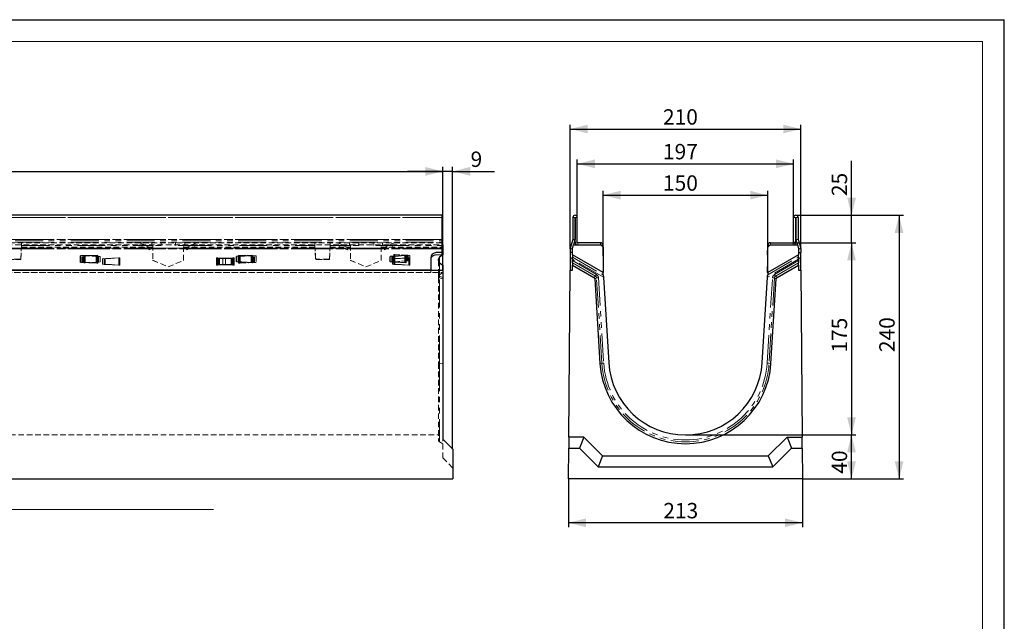
# Model space of a CAD drawing. Units: millimetres. Extents: x 0 to 420, y 0 to 297.
# Drawn here: x 196 to 420, y 160 to 297 of the extents above; entities that cross this region are included whole.
import ezdxf

# ---------------------------------------------------------------- set-up
doc = ezdxf.new("R2010")
doc.units = ezdxf.units.MM
doc.linetypes.add('HIDDEN', pattern=[1.905, 1.27, -0.635])
doc.linetypes.add('PHANTOM', pattern=[12.7, 6.35, -1.27, 1.27, -1.27, 1.27, -1.27])
doc.layers.add('FORMAT', color=7, linetype='Continuous')
doc.layers.add('THIN_LIONE', color=7, linetype='Continuous')
doc.layers.add('THICK_LIONE', color=7, linetype='Continuous', lineweight=15)
doc.styles.add('SLDTEXTSTYLE2', font='TXT', dxfattribs={"width": 0.75})
doc.dimstyles.new('SLDDIMSTYLE0', dxfattribs={"dimtxt": 3.5, "dimasz": 4, "dimexe": 0, "dimexo": 0.0625, "dimgap": 0.875, "dimtad": 2, "dimlfac": 4, "dimrnd": 1e-09, "dimzin": 12, "dimdsep": 46, "dimtxsty": 'SLDTEXTSTYLE2', "dimsah": 1, "dimcen": 0.09, "dimadec": 0, "dimazin": 3, "dimtfac": 1, "dimtmove": 0, "dimatfit": 0, "dimfxl": 1, "dimfrac": 2, "dimtolj": 1, "dimtzin": 12, "dimarcsym": 0})
doc.dimstyles.new('SLDDIMSTYLE1', dxfattribs={"dimtxt": 3.5, "dimasz": 4, "dimexe": 0, "dimexo": 0.0625, "dimgap": 0.875, "dimtad": 2, "dimlfac": 4, "dimrnd": 1e-09, "dimzin": 12, "dimdsep": 46, "dimtxsty": 'SLDTEXTSTYLE2', "dimsah": 1, "dimcen": 0.09, "dimadec": 0, "dimazin": 3, "dimtfac": 1, "dimtofl": 0, "dimtmove": 0, "dimatfit": 3, "dimfxl": 1, "dimfrac": 2, "dimtolj": 1, "dimtzin": 12, "dimarcsym": 0})

# ---------------------------------------------------------------- blocks, each defined once
blk = doc.blocks.new('_D_1')
at = {"layer": 'FORMAT'}
for p, q in [((42.18, 239.97), (42.18, 263.47)), ((42.18, 262.47), (292.18, 262.47)), ((292.18, 239.97), (292.18, 263.47))]:
    blk.add_line(p, q, dxfattribs=at)
for points in [[(42.18, 262.47), (46.18, 261.47), (46.18, 263.47)], [(292.18, 262.47), (288.18, 263.47), (288.18, 261.47)]]:
    blk.add_solid(points, dxfattribs=at)
at = {"layer": 'FORMAT', "insert": (158.2, 266.98, 0.02), "char_height": 3.5, "attachment_point": 1, "style": 'SLDTEXTSTYLE2'}
blk.add_mtext('1000', dxfattribs=at)
blk = doc.blocks.new('_D_2')
at = {"layer": 'FORMAT'}
for p, q in [((292.18, 262.47), (284.18, 262.47)), ((292.18, 239.97), (292.18, 263.47)), ((294.43, 262.47), (292.18, 262.47)), ((294.43, 199.22), (294.43, 263.47)), ((294.43, 262.47), (303.94, 262.47))]:
    blk.add_line(p, q, dxfattribs=at)
for points in [[(292.18, 262.47), (288.18, 263.47), (288.18, 261.47)], [(294.43, 262.47), (298.43, 261.47), (298.43, 263.47)]]:
    blk.add_solid(points, dxfattribs=at)
at = {"layer": 'FORMAT', "insert": (298.51, 266.98, 0.02), "char_height": 3.5, "attachment_point": 1, "style": 'SLDTEXTSTYLE2'}
blk.add_mtext('9', dxfattribs=at)
blk = doc.blocks.new('_D_11')
at = {"layer": 'FORMAT'}
for p, q in [((320.8, 192.47), (320.8, 181.47)), ((374.05, 192.47), (374.05, 181.47)), ((374.05, 182.47), (320.8, 182.47))]:
    blk.add_line(p, q, dxfattribs=at)
for points in [[(320.8, 182.47), (324.8, 181.47), (324.8, 183.47)], [(374.05, 182.47), (370.05, 183.47), (370.05, 181.47)]]:
    blk.add_solid(points, dxfattribs=at)
at = {"layer": 'FORMAT', "insert": (342.37, 186.98, -126.1), "char_height": 3.5, "attachment_point": 1, "style": 'SLDTEXTSTYLE2'}
blk.add_mtext('213', dxfattribs=at)
blk = doc.blocks.new('_D_12')
at = {"layer": 'FORMAT'}
for p, q in [((328.67, 245.22), (328.67, 258.05)), ((366.17, 245.22), (366.17, 258.05)), ((328.67, 257.05), (366.17, 257.05))]:
    blk.add_line(p, q, dxfattribs=at)
for points in [[(328.67, 257.05), (332.67, 256.05), (332.67, 258.05)], [(366.17, 257.05), (362.17, 258.05), (362.17, 256.05)]]:
    blk.add_solid(points, dxfattribs=at)
at = {"layer": 'FORMAT', "insert": (342.3, 261.56, -126.1), "char_height": 3.5, "attachment_point": 1, "style": 'SLDTEXTSTYLE2'}
blk.add_mtext('150', dxfattribs=at)
blk = doc.blocks.new('_D_13')
at = {"layer": 'FORMAT'}
for p, q in [((322.8, 251.97), (322.8, 265.19)), ((372.05, 251.97), (372.05, 265.19)), ((322.8, 264.19), (372.05, 264.19))]:
    blk.add_line(p, q, dxfattribs=at)
for points in [[(322.8, 264.19), (326.8, 263.19), (326.8, 265.19)], [(372.05, 264.19), (368.05, 265.19), (368.05, 263.19)]]:
    blk.add_solid(points, dxfattribs=at)
at = {"layer": 'FORMAT', "insert": (342.3, 268.71, -126.1), "char_height": 3.5, "attachment_point": 1, "style": 'SLDTEXTSTYLE2'}
blk.add_mtext('197', dxfattribs=at)
blk = doc.blocks.new('_D_14')
at = {"layer": 'FORMAT'}
for p, q in [((321.17, 244.83), (321.17, 273.1)), ((321.17, 272.1), (373.67, 272.1)), ((373.67, 244.83), (373.67, 273.1))]:
    blk.add_line(p, q, dxfattribs=at)
for points in [[(321.17, 272.1), (325.17, 271.1), (325.17, 273.1)], [(373.67, 272.1), (369.67, 273.1), (369.67, 271.1)]]:
    blk.add_solid(points, dxfattribs=at)
at = {"layer": 'FORMAT', "insert": (342.3, 276.61, -126.1), "char_height": 3.5, "attachment_point": 1, "style": 'SLDTEXTSTYLE2'}
blk.add_mtext('210', dxfattribs=at)
blk = doc.blocks.new('_D_15')
at = {"layer": 'FORMAT'}
for p, q in [((347.42, 202.47), (386.23, 202.47)), ((385.23, 192.47), (385.23, 202.47)), ((374.05, 192.47), (386.23, 192.47))]:
    blk.add_line(p, q, dxfattribs=at)
for points in [[(385.23, 202.47), (384.23, 198.47), (386.23, 198.47)], [(385.23, 192.47), (386.23, 196.47), (384.23, 196.47)]]:
    blk.add_solid(points, dxfattribs=at)
at = {"layer": 'FORMAT', "insert": (380.72, 193.64, -126.1), "char_height": 3.5, "attachment_point": 1, "rotation": 90, "style": 'SLDTEXTSTYLE2'}
blk.add_mtext('40', dxfattribs=at)
blk = doc.blocks.new('_D_16')
at = {"layer": 'FORMAT'}
for p, q in [((371.92, 246.22), (386.23, 246.22)), ((385.23, 246.22), (385.23, 202.47)), ((347.42, 202.47), (386.23, 202.47))]:
    blk.add_line(p, q, dxfattribs=at)
for points in [[(385.23, 246.22), (384.23, 242.22), (386.23, 242.22)], [(385.23, 202.47), (386.23, 206.47), (384.23, 206.47)]]:
    blk.add_solid(points, dxfattribs=at)
at = {"layer": 'FORMAT', "insert": (380.72, 221.2, -126.1), "char_height": 3.5, "attachment_point": 1, "rotation": 90, "style": 'SLDTEXTSTYLE2'}
blk.add_mtext('175', dxfattribs=at)
blk = doc.blocks.new('_D_17')
at = {"layer": 'FORMAT'}
for p, q in [((385.23, 252.47), (385.23, 264.86)), ((372.55, 252.47), (386.23, 252.47)), ((385.23, 246.22), (385.23, 252.47)), ((371.92, 246.22), (386.23, 246.22)), ((385.23, 246.22), (385.23, 238.22))]:
    blk.add_line(p, q, dxfattribs=at)
for points in [[(385.23, 252.47), (386.23, 256.47), (384.23, 256.47)], [(385.23, 246.22), (384.23, 242.22), (386.23, 242.22)]]:
    blk.add_solid(points, dxfattribs=at)
at = {"layer": 'FORMAT', "insert": (380.72, 256.84, -126.1), "char_height": 3.5, "attachment_point": 1, "rotation": 90, "style": 'SLDTEXTSTYLE2'}
blk.add_mtext('25', dxfattribs=at)
blk = doc.blocks.new('_D_18')
at = {"layer": 'FORMAT'}
for p, q in [((372.55, 252.47), (397.05, 252.47)), ((396.05, 252.47), (396.05, 192.47)), ((374.05, 192.47), (397.05, 192.47))]:
    blk.add_line(p, q, dxfattribs=at)
for points in [[(396.05, 252.47), (395.05, 248.47), (397.05, 248.47)], [(396.05, 192.47), (397.05, 196.47), (395.05, 196.47)]]:
    blk.add_solid(points, dxfattribs=at)
at = {"layer": 'FORMAT', "insert": (391.54, 221.32, -126.1), "char_height": 3.5, "attachment_point": 1, "rotation": 90, "style": 'SLDTEXTSTYLE2'}
blk.add_mtext('240', dxfattribs=at)

msp = doc.modelspace()

# ---------------------------------------------------------------- linework, layer by layer
at = {"color": 7, "linetype": 'Continuous', "lineweight": 30}
for p, q in [((291.9341, 252.4651), (42.4341, 252.4651)), ((291.9341, 252.4651), (291.9341, 251.965)), ((291.9341, 251.965), (291.9341, 246.9838)), ((321.7993, 251.965), (321.7993, 246.9838)), ((322.2993, 251.965), (322.2993, 246.9838)), ((322.2995, 246.3401), (322.2995, 251.965)), ((322.7995, 246.3401), (322.7995, 251.965)), ((372.0495, 246.3401), (372.0495, 251.965)), ((372.5495, 246.3401), (372.5495, 251.965)), ((372.5498, 251.965), (372.5498, 246.9838)), ((373.0498, 251.965), (373.0498, 246.9838)), ((291.9341, 246.9838), (291.9341, 246.9473)), ((291.9341, 246.9473), (291.9341, 245.011)), ((321.7938, 246.9473), (321.2019, 245.011)), ((322.272, 246.8011), (321.94, 245.7151)), ((372.5771, 246.8011), (372.9091, 245.7151)), ((373.0553, 246.9473), (373.6472, 245.011)), ((291.9341, 245.7151), (292.1841, 245.7151)), ((291.9341, 245.011), (291.9341, 244.8283)), ((291.9341, 244.9651), (292.1841, 244.9651)), ((291.9341, 244.8283), (291.9341, 243.9651)), ((292.1841, 245.7151), (292.1841, 244.9651)), ((292.1841, 244.9651), (292.1841, 243.4541)), ((321.1745, 244.8283), (321.1745, 243.9651)), ((321.6745, 244.9651), (321.9245, 245.7151)), ((321.6745, 243.4541), (321.6745, 244.9651)), ((321.9245, 245.7151), (328.1745, 245.7151)), ((328.0604, 246.2151), (322.9245, 246.2151)), ((328.1745, 245.7151), (328.6745, 245.2151)), ((328.6745, 245.2151), (328.6745, 239.4651)), ((328.7226, 243.4645), (328.6853, 245.601)), ((366.1265, 243.4645), (366.1638, 245.601)), ((366.1745, 245.2151), (366.6745, 245.7151)), ((366.1745, 239.4651), (366.1745, 245.2151)), ((366.6745, 245.7151), (372.9245, 245.7151)), ((366.7887, 246.2151), (371.9245, 246.2151)), ((372.9245, 245.7151), (373.1745, 244.9651)), ((373.1745, 244.9651), (373.1745, 243.4541)), ((373.6745, 244.8283), (373.6745, 243.9651)), ((213.6966, 243.3475), (209.689, 243.2151)), ((209.689, 241.7151), (209.689, 243.2151)), ((248.8642, 243.2987), (245.1898, 243.0901)), ((245.1898, 241.8401), (245.1898, 243.0901)), ((283.8642, 243.2987), (280.1898, 243.0901)), ((280.1898, 241.8401), (280.1898, 243.0901)), ((289.4341, 242.7151), (289.4341, 239.9651)), ((291.9341, 243.9651), (290.6841, 243.9651)), ((291.1841, 242.1447), (291.1841, 242.4541)), ((292.1841, 243.4541), (291.4341, 242.9541)), ((292.1841, 241.1447), (292.1841, 243.4541)), ((321.6745, 243.9651), (321.1745, 243.9651)), ((321.1745, 243.9651), (321.1745, 242.7151)), ((321.1745, 242.7151), (321.1745, 239.9651)), ((328.6779, 239.4106), (321.6745, 243.4541)), ((321.6745, 243.4541), (321.6745, 242.9541)), ((321.6745, 242.4541), (321.6745, 242.9541)), ((321.6745, 242.1447), (321.6745, 242.4541)), ((321.6745, 241.6447), (321.6745, 242.1447)), ((328.6745, 243.4637), (328.7226, 243.4645)), ((328.7924, 239.4651), (328.7444, 242.2147)), ((366.1047, 242.2147), (366.0567, 239.4651)), ((366.1265, 243.4645), (366.1745, 243.4637)), ((373.1745, 243.4541), (366.1712, 239.4106)), ((373.1745, 243.9651), (373.6745, 243.9651)), ((373.1745, 242.9541), (373.1745, 243.4541)), ((373.1745, 242.9541), (373.1745, 242.4541)), ((373.1745, 242.4541), (373.1745, 242.1447)), ((373.1745, 242.1447), (373.1745, 241.6447)), ((373.6745, 242.7151), (373.6745, 243.9651)), ((373.6745, 239.9651), (373.6745, 242.7151)), ((42.1841, 239.9651), (292.1841, 239.9651)), ((289.4341, 239.9651), (44.9341, 239.9651)), ((213.6966, 241.5828), (209.689, 241.7151)), ((248.8642, 241.6316), (245.1898, 241.8401)), ((283.8642, 241.6316), (280.1898, 241.8401)), ((291.4341, 241.6447), (292.1841, 241.1447)), ((292.1841, 241.1447), (292.1841, 239.9651)), ((292.1841, 239.9651), (292.1841, 201.4651)), ((320.8745, 201.9651), (321.1745, 239.9651)), ((321.1745, 239.9651), (321.6745, 239.9651)), ((321.6745, 241.6447), (321.6745, 241.1447)), ((321.6745, 241.1447), (326.5474, 238.3313)), ((321.6745, 239.9651), (321.6745, 241.1447)), ((368.3017, 238.3313), (373.1745, 241.1447)), ((373.1745, 241.1447), (373.1745, 241.6447)), ((373.1745, 241.1447), (373.1745, 239.9651)), ((373.1745, 239.9651), (373.6745, 239.9651)), ((373.6745, 239.9651), (373.9745, 201.9651)), ((326.7631, 237.9833), (327.9624, 218.7515)), ((328.6745, 239.4651), (328.6779, 239.4106)), ((328.6747, 239.4631), (328.7924, 239.4651)), ((328.7103, 238.892), (328.6779, 239.4106)), ((328.7426, 238.3733), (329.9585, 218.876)), ((364.8906, 218.876), (366.1065, 238.3733)), ((366.1744, 239.4631), (366.0567, 239.4651)), ((366.1712, 239.4106), (366.1388, 238.892)), ((366.1712, 239.4106), (366.1745, 239.4651)), ((366.8867, 218.7515), (368.086, 237.9833)), ((320.8745, 201.9651), (320.8548, 199.4651)), ((324.3136, 201.9651), (320.8745, 201.9651)), ((324.3136, 201.9651), (323.2781, 199.4651)), ((324.3136, 201.9651), (328.5636, 197.7151)), ((366.2855, 197.7151), (370.5355, 201.9651)), ((370.5355, 201.9651), (373.9745, 201.9651)), ((370.5355, 201.9651), (371.571, 199.4651)), ((373.9943, 199.4651), (373.9745, 201.9651)), ((292.1841, 201.4651), (294.4341, 199.2151)), ((294.4341, 199.2151), (294.4341, 192.4651)), ((320.7995, 192.4651), (320.8548, 199.4651)), ((320.8548, 199.4651), (323.2781, 199.4651)), ((323.2781, 199.4651), (327.5281, 195.2151)), ((328.5636, 197.7151), (327.5281, 195.2151)), ((328.5636, 197.7151), (366.2855, 197.7151)), ((366.2855, 197.7151), (367.321, 195.2151)), ((367.321, 195.2151), (371.571, 199.4651)), ((371.571, 199.4651), (373.9943, 199.4651)), ((373.9943, 199.4651), (374.0495, 192.4651)), ((327.5281, 195.2151), (367.321, 195.2151)), ((44.6841, 192.4651), (294.4341, 192.4651)), ((374.0495, 192.4651), (320.7995, 192.4651))]:
    msp.add_line(p, q, dxfattribs=at)
at = {"color": 7, "linetype": 'HIDDEN', "lineweight": 0}
for p, q in [((291.9341, 251.9651), (42.4341, 251.9651)), ((291.9341, 246.2151), (42.4341, 246.2151)), ((42.4341, 245.7151), (291.9341, 245.7151)), ((42.4341, 244.9651), (291.9341, 244.9651)), ((196.1216, 242.4151), (196.2945, 245.7151)), ((196.3091, 245.5678), (196.124, 242.6772)), ((196.124, 242.6685), (196.3091, 245.559)), ((196.2683, 245.2151), (226.1841, 245.2151)), ((196.3091, 246.2151), (196.3091, 245.7151)), ((196.3091, 245.5923), (196.3091, 245.7151)), ((196.3091, 245.559), (196.3091, 245.5923)), ((223.2015, 245.6683), (223.2233, 245.7151)), ((225.4667, 244.612), (223.2015, 245.6683)), ((224.2841, 245.7151), (223.4128, 246.1215)), ((225.678, 245.0651), (224.2841, 245.7151)), ((225.4667, 244.612), (225.678, 245.0651)), ((225.933, 245.7151), (225.933, 246.2151)), ((226.1841, 245.7151), (226.1841, 242.2151)), ((228.0591, 245.601), (226.1841, 245.601)), ((228.0591, 245.5923), (226.1841, 245.5923)), ((228.0591, 245.7151), (228.0591, 246.2151)), ((228.0591, 245.5923), (228.0591, 245.7151)), ((231.3091, 245.7151), (231.3091, 246.2151)), ((231.3091, 245.7151), (231.3091, 245.5923)), ((233.1841, 245.601), (231.3091, 245.601)), ((233.1841, 245.5923), (231.3091, 245.5923)), ((233.1841, 242.2151), (233.1841, 245.7151)), ((233.1841, 245.2151), (263.0998, 245.2151)), ((233.4351, 245.7151), (233.4351, 246.2151)), ((233.6901, 245.0651), (235.084, 245.7151)), ((233.9014, 244.612), (233.6901, 245.0651)), ((233.9014, 244.612), (236.1667, 245.6683)), ((235.084, 245.7151), (235.9553, 246.1215)), ((236.1667, 245.6683), (236.1448, 245.7151)), ((263.0591, 245.7151), (263.0591, 246.2151)), ((263.0591, 245.7151), (263.0591, 245.5923)), ((263.0591, 245.5923), (263.0591, 245.559)), ((263.2441, 242.6772), (263.0591, 245.5678)), ((263.0591, 245.559), (263.2441, 242.6685)), ((263.0736, 245.7151), (263.2466, 242.4151)), ((266.3716, 242.4151), (266.5445, 245.7151)), ((266.5591, 245.5678), (266.374, 242.6772)), ((266.374, 242.6685), (266.5591, 245.559)), ((266.5183, 245.2151), (271.1841, 245.2151)), ((266.5591, 246.2151), (266.5591, 245.7151)), ((266.5591, 245.5923), (266.5591, 245.7151)), ((266.5591, 245.559), (266.5591, 245.5923)), ((268.2015, 245.6683), (268.2233, 245.7151)), ((270.4667, 244.612), (268.2015, 245.6683)), ((269.2841, 245.7151), (268.4128, 246.1215)), ((270.678, 245.0651), (269.2841, 245.7151)), ((270.4667, 244.612), (270.678, 245.0651)), ((270.933, 245.7151), (270.933, 246.2151)), ((271.1841, 245.7151), (271.1841, 242.2151)), ((273.0591, 245.601), (271.1841, 245.601)), ((273.0591, 245.5923), (271.1841, 245.5923)), ((273.0591, 245.7151), (273.0591, 246.2151)), ((273.0591, 245.5923), (273.0591, 245.7151)), ((276.3091, 245.7151), (276.3091, 246.2151)), ((276.3091, 245.7151), (276.3091, 245.5923)), ((278.1841, 245.601), (276.3091, 245.601)), ((278.1841, 245.5923), (276.3091, 245.5923)), ((278.1841, 242.2151), (278.1841, 245.7151)), ((278.1841, 245.2151), (292.1841, 245.2151)), ((278.4351, 245.7151), (278.4351, 246.2151)), ((278.6901, 245.0651), (280.084, 245.7151)), ((278.9014, 244.612), (278.6901, 245.0651)), ((278.9014, 244.612), (281.1667, 245.6683)), ((280.084, 245.7151), (280.9553, 246.1215)), ((281.1667, 245.6683), (281.1448, 245.7151)), ((192.9966, 242.4151), (196.1216, 242.4151)), ((195.8745, 242.4432), (193.2436, 242.4432)), ((193.2436, 242.4345), (195.8745, 242.4345)), ((210.0437, 241.7034), (210.0437, 243.2269)), ((210.255, 243.2269), (210.0437, 243.2269)), ((210.255, 243.2269), (213.4853, 243.3335)), ((210.255, 241.7034), (210.255, 243.2269)), ((213.5672, 243.1119), (210.5607, 243.2826)), ((210.5607, 243.2826), (210.5677, 243.2826)), ((210.5677, 243.2826), (211.6353, 243.2345)), ((211.6353, 243.2345), (210.7877, 243.2826)), ((213.7942, 243.1119), (211.6353, 243.2345)), ((213.4635, 243.3335), (212.4027, 243.3047)), ((213.6414, 243.3442), (213.4635, 243.3335)), ((213.4853, 243.3335), (213.4635, 243.3335)), ((213.5672, 241.8183), (213.5672, 243.1119)), ((213.5672, 243.1119), (213.7942, 243.1119)), ((213.6417, 243.3438), (213.6414, 243.3438)), ((213.7942, 241.8183), (213.7942, 243.1119)), ((214.1783, 243.0901), (213.7942, 243.1119)), ((214.1783, 243.0901), (214.1783, 241.8401)), ((218.6771, 242.797), (214.7526, 242.5897)), ((217.4663, 242.7243), (214.7526, 242.5809)), ((214.7526, 242.5809), (214.7526, 242.5897)), ((214.7526, 241.3311), (214.7526, 242.5809)), ((215.1073, 242.5805), (217.4663, 242.7243)), ((215.3186, 242.5726), (215.1073, 242.5805)), ((215.1073, 241.2932), (215.1073, 242.5805)), ((215.3186, 242.5726), (218.6242, 242.7741)), ((215.3186, 241.2853), (215.3186, 242.5726)), ((217.4663, 242.7243), (218.4129, 242.782)), ((217.4663, 242.7243), (218.6188, 242.7743)), ((218.6242, 242.7741), (218.6188, 242.7743)), ((226.1841, 242.2158), (229.6841, 240.716)), ((226.1841, 242.2151), (226.1841, 242.207)), ((226.1841, 242.2151), (229.6841, 240.7151)), ((226.1841, 242.207), (229.6841, 240.7073)), ((229.6841, 240.716), (233.1841, 242.2158)), ((229.6841, 240.7151), (233.1841, 242.2151)), ((229.6841, 240.7073), (233.1841, 242.207)), ((233.1841, 242.207), (233.1841, 242.2151)), ((240.6911, 242.797), (242.6861, 242.6916)), ((240.7439, 242.7741), (240.7493, 242.7743)), ((242.6861, 242.6557), (240.7439, 242.7741)), ((240.7493, 242.7743), (241.9019, 242.7243)), ((242.6861, 242.6916), (240.7566, 242.5897)), ((240.7566, 242.5809), (242.6861, 242.6829)), ((240.7566, 241.3399), (240.7566, 242.5897)), ((241.9019, 242.7243), (240.9552, 242.782)), ((241.1113, 242.5805), (242.0945, 242.6404)), ((241.3226, 242.5726), (241.1113, 242.5805)), ((241.1113, 241.2932), (241.1113, 242.5805)), ((241.3226, 242.5726), (242.6861, 242.6557)), ((241.3226, 241.2853), (241.3226, 242.5726)), ((242.6861, 242.6765), (241.9019, 242.7243)), ((242.6861, 242.6829), (241.9019, 242.7243)), ((242.0945, 242.6404), (242.6861, 242.6765)), ((242.6861, 242.6557), (242.0945, 242.6404)), ((242.0945, 242.6404), (242.0945, 241.2493)), ((244.6811, 242.797), (242.6861, 242.6916)), ((242.6861, 242.6557), (244.6283, 242.7741)), ((242.6861, 242.6765), (243.4703, 242.7243)), ((243.4703, 242.7243), (242.6861, 242.6829)), ((242.6861, 242.6829), (242.6861, 242.6916)), ((242.6861, 242.6557), (242.6861, 242.6765)), ((243.2776, 242.6404), (242.6861, 242.6765)), ((244.4169, 242.5991), (242.6861, 242.6765)), ((244.0495, 242.5726), (242.6861, 242.6557)), ((242.6861, 242.6557), (243.2776, 242.6404)), ((242.6861, 242.6557), (242.6861, 241.2244)), ((244.2608, 242.5805), (243.2776, 242.6404)), ((244.6155, 242.5806), (243.2776, 242.6404)), ((243.4703, 242.7243), (244.4169, 242.782)), ((243.4703, 242.7243), (244.6228, 242.7743)), ((244.0495, 242.5726), (244.2608, 242.5805)), ((244.0495, 241.2853), (244.0495, 242.5726)), ((244.2608, 241.2932), (244.2608, 242.5805)), ((244.6155, 242.5806), (244.6155, 242.5896)), ((244.6155, 242.5806), (244.6155, 241.3308)), ((244.6283, 242.7741), (244.6228, 242.7743)), ((245.5739, 241.8183), (245.5739, 243.1119)), ((245.8009, 243.1119), (245.5739, 243.1119)), ((245.6715, 243.3475), (245.9047, 243.3335)), ((245.7267, 243.3438), (245.7264, 243.3438)), ((245.8009, 243.1119), (248.8074, 243.2826)), ((245.8009, 241.8183), (245.8009, 243.1119)), ((249.1131, 243.2269), (245.8828, 243.3335)), ((245.8828, 243.3335), (245.9047, 243.3335)), ((245.9047, 243.3335), (246.9655, 243.3047)), ((246.9655, 243.3047), (246.0941, 243.3335)), ((249.3244, 243.2269), (246.9655, 243.3047)), ((248.8005, 243.2826), (247.7328, 243.2345)), ((248.8074, 243.2826), (248.8005, 243.2826)), ((249.1131, 241.7034), (249.1131, 243.2269)), ((249.1131, 243.2269), (249.3244, 243.2269)), ((249.3244, 241.7034), (249.3244, 243.2269)), ((249.6791, 243.2151), (249.3244, 243.2269)), ((249.6791, 243.2151), (249.6791, 241.7151)), ((263.2466, 242.4151), (266.3716, 242.4151)), ((266.1246, 242.4432), (263.4936, 242.4432)), ((263.4936, 242.4345), (266.1246, 242.4345)), ((271.1841, 242.2158), (274.6841, 240.716)), ((271.1841, 242.2151), (271.1841, 242.207)), ((271.1841, 242.2151), (274.6841, 240.7151)), ((271.1841, 242.207), (274.6841, 240.7073)), ((274.6841, 240.716), (278.1841, 242.2158)), ((274.6841, 240.7151), (278.1841, 242.2151)), ((274.6841, 240.7073), (278.1841, 242.207)), ((278.1841, 242.207), (278.1841, 242.2151)), ((280.5739, 241.8183), (280.5739, 243.1119)), ((280.8009, 243.1119), (280.5739, 243.1119)), ((284.6851, 242.7969), (280.7074, 242.5897)), ((283.4743, 242.7251), (280.7074, 242.5809)), ((280.7074, 242.5809), (280.7074, 242.5897)), ((280.7074, 241.3311), (280.7074, 242.5809)), ((280.8009, 243.1119), (283.8074, 243.2826)), ((280.8009, 241.8183), (280.8009, 243.1119)), ((284.0672, 243.3619), (281.0607, 243.5326)), ((281.0607, 243.5326), (281.0677, 243.5326)), ((284.0672, 242.0683), (281.0607, 241.8977)), ((281.0671, 242.5801), (283.4743, 242.7251)), ((281.0671, 241.2928), (281.0671, 242.5801)), ((281.2784, 242.5722), (281.0671, 242.5801)), ((281.0677, 243.5326), (282.1353, 243.4845)), ((281.2784, 242.5722), (284.6323, 242.7742)), ((281.2784, 241.2849), (281.2784, 242.5722)), ((282.1353, 243.4845), (281.2877, 243.5326)), ((284.2942, 243.3619), (282.1353, 243.4845)), ((284.2942, 242.0683), (282.1353, 241.9458)), ((283.8005, 243.2826), (282.7328, 243.2345)), ((283.4743, 242.7251), (284.421, 242.7821)), ((283.4743, 242.7251), (284.6268, 242.7744)), ((283.8074, 243.2826), (283.8005, 243.2826)), ((284.0672, 243.3619), (284.2942, 243.3619)), ((284.0672, 242.0683), (284.0672, 243.3619)), ((284.0672, 242.0683), (284.2942, 242.0683)), ((284.2942, 242.0683), (284.2942, 243.3619)), ((284.6783, 243.3401), (284.2942, 243.3619)), ((284.6783, 242.0901), (284.2942, 242.0683)), ((284.6323, 242.7742), (284.6268, 242.7744)), ((284.6783, 243.3401), (284.6783, 242.0901)), ((290.6841, 243.4645), (291.9341, 243.4645)), ((291.9341, 243.4558), (290.6841, 243.4558)), ((291.1841, 242.1447), (291.1841, 238.9651)), ((291.9341, 243.4558), (291.9341, 243.9651)), ((210.255, 241.7034), (210.0437, 241.7034)), ((210.255, 241.7034), (213.4853, 241.5968)), ((210.5677, 241.6477), (210.504, 241.6316)), ((213.5672, 241.8183), (210.5607, 241.6477)), ((210.5607, 241.6477), (210.5677, 241.6477)), ((211.6353, 241.6958), (210.5677, 241.6477)), ((211.6353, 241.6958), (210.7877, 241.6477)), ((213.7942, 241.8183), (211.6353, 241.6958)), ((212.4027, 241.6255), (213.4635, 241.5968)), ((213.4853, 241.5968), (213.4635, 241.5968)), ((213.4635, 241.5968), (213.6414, 241.5861)), ((213.5672, 241.8183), (213.7942, 241.8183)), ((213.6414, 241.5864), (213.6417, 241.5864)), ((214.1783, 241.8401), (213.7942, 241.8183)), ((218.6771, 241.1326), (214.7526, 241.3399)), ((217.4663, 241.1878), (214.7526, 241.3311)), ((215.3186, 241.2853), (215.1073, 241.2932)), ((215.1073, 241.2932), (217.4663, 241.1878)), ((215.3186, 241.2853), (218.6242, 241.1376)), ((218.6188, 241.1378), (217.4663, 241.1878)), ((217.4663, 241.1878), (218.4129, 241.1455)), ((218.6242, 241.1376), (218.6188, 241.1378)), ((218.6771, 241.1238), (218.6188, 241.1378)), ((229.6841, 240.7073), (229.6841, 240.716)), ((240.6911, 241.1326), (242.6861, 241.2379)), ((240.7493, 241.1378), (240.6911, 241.1238)), ((242.6861, 241.2244), (240.7439, 241.1376)), ((240.7439, 241.1376), (240.7493, 241.1378)), ((241.9019, 241.1878), (240.7493, 241.1378)), ((242.6861, 241.2379), (240.7566, 241.3399)), ((240.7566, 241.3311), (240.7566, 241.3399)), ((240.7566, 241.3311), (242.6861, 241.2292)), ((241.9019, 241.1878), (240.9552, 241.1455)), ((241.3226, 241.2853), (241.1113, 241.2932)), ((241.1113, 241.2932), (242.0945, 241.2493)), ((241.3226, 241.2853), (242.6861, 241.2244)), ((242.6861, 241.2292), (241.9019, 241.1878)), ((242.6861, 241.2228), (241.9019, 241.1878)), ((242.0945, 241.2493), (242.6861, 241.2228)), ((242.0945, 241.2493), (242.6861, 241.2244)), ((244.4169, 241.3283), (242.6861, 241.2228)), ((244.0495, 241.2853), (242.6861, 241.2244)), ((243.2776, 241.2493), (242.6861, 241.2244)), ((243.2776, 241.2493), (242.6861, 241.2228)), ((244.6811, 241.1326), (242.6861, 241.2379)), ((243.4703, 241.1878), (242.6861, 241.2292)), ((242.6861, 241.2244), (244.6283, 241.1376)), ((242.6861, 241.2228), (242.6861, 241.2244)), ((242.6861, 241.2228), (243.4703, 241.1878)), ((244.6155, 241.3308), (243.2776, 241.2493)), ((244.2608, 241.2932), (243.2776, 241.2493)), ((244.6228, 241.1378), (243.4703, 241.1878)), ((243.4703, 241.1878), (244.4169, 241.1455)), ((244.0495, 241.2853), (244.2608, 241.2932)), ((244.6283, 241.1376), (244.6228, 241.1378)), ((244.6811, 241.1238), (244.6228, 241.1378)), ((245.8009, 241.8183), (245.5739, 241.8183)), ((245.9047, 241.5968), (245.6715, 241.5828)), ((245.7264, 241.5864), (245.7267, 241.5864)), ((245.8009, 241.8183), (248.8074, 241.6477)), ((249.1131, 241.7034), (245.8828, 241.5968)), ((245.8828, 241.5968), (245.9047, 241.5968)), ((246.9655, 241.6255), (245.9047, 241.5968)), ((246.9655, 241.6255), (246.0941, 241.5968)), ((249.3244, 241.7034), (246.9655, 241.6255)), ((247.7328, 241.6958), (248.8005, 241.6477)), ((248.8074, 241.6477), (248.8005, 241.6477)), ((248.8005, 241.6477), (248.8642, 241.6316)), ((249.1131, 241.7034), (249.3244, 241.7034)), ((249.6791, 241.7151), (249.3244, 241.7034)), ((274.6841, 240.7073), (274.6841, 240.716)), ((280.8009, 241.8183), (280.5739, 241.8183)), ((284.6851, 241.1327), (280.7074, 241.3399)), ((283.4743, 241.187), (280.7074, 241.3311)), ((280.8009, 241.8183), (283.8074, 241.6477)), ((281.0677, 241.8977), (281.004, 241.8816)), ((281.0607, 241.8977), (281.0677, 241.8977)), ((281.2784, 241.2849), (281.0671, 241.2928)), ((281.0671, 241.2928), (283.4743, 241.187)), ((282.1353, 241.9458), (281.0677, 241.8977)), ((281.2784, 241.2849), (284.6323, 241.1375)), ((282.1353, 241.9458), (281.2877, 241.8977)), ((282.7328, 241.6958), (283.8005, 241.6477)), ((284.6268, 241.1377), (283.4743, 241.187)), ((283.4743, 241.187), (284.421, 241.1454)), ((283.8074, 241.6477), (283.8005, 241.6477)), ((283.8005, 241.6477), (283.8642, 241.6316)), ((284.6323, 241.1375), (284.6268, 241.1377)), ((284.6851, 241.1239), (284.6268, 241.1377)), ((289.4341, 239.9651), (289.4341, 239.4564)), ((42.1841, 239.4651), (292.1841, 239.4651)), ((289.4341, 239.4564), (44.9341, 239.4564)), ((291.1841, 238.269), (291.1841, 238.9651)), ((291.1841, 238.269), (291.1841, 218.8054)), ((291.4341, 238.892), (292.1841, 239.4106)), ((291.1841, 218.8054), (291.1841, 201.3312)), ((43.1841, 202.4651), (291.1841, 202.4651)), ((291.4341, 200.8982), (292.1841, 200.4651)), ((292.1841, 197.2151), (292.1841, 201.4651)), ((292.1841, 197.2151), (294.4341, 194.9651))]:
    msp.add_line(p, q, dxfattribs=at)
at = {"color": 8, "linetype": 'PHANTOM', "lineweight": 0}
for p, q in [((291.9341, 251.965), (42.4341, 251.965)), ((322.2993, 251.965), (321.7993, 251.965)), ((322.7995, 251.965), (322.2995, 251.965)), ((372.5495, 251.965), (372.0495, 251.965)), ((373.0498, 251.965), (372.5498, 251.965)), ((291.9341, 246.9838), (42.4341, 246.9838)), ((291.9341, 246.9473), (42.4341, 246.9473)), ((322.272, 246.8011), (321.7938, 246.9473)), ((321.7993, 246.9838), (322.2993, 246.9838)), ((372.5498, 246.9838), (373.0498, 246.9838)), ((373.0553, 246.9473), (372.5771, 246.8011)), ((291.9341, 245.011), (42.4341, 245.011)), ((291.9341, 244.8283), (42.4341, 244.8283)), ((321.6745, 244.8283), (321.1745, 244.8283)), ((321.2019, 245.011), (321.6745, 244.8665)), ((322.2995, 246.3401), (322.7995, 246.3401)), ((322.9245, 246.2151), (322.9245, 245.7151)), ((328.0604, 245.7151), (328.0604, 246.2151)), ((328.6853, 245.601), (328.2954, 245.5942)), ((366.5537, 245.5942), (366.1638, 245.601)), ((366.7887, 246.2151), (366.7887, 245.7151)), ((371.9245, 245.7151), (371.9245, 246.2151)), ((372.0495, 246.3401), (372.5495, 246.3401)), ((373.1745, 244.8665), (373.6472, 245.011)), ((373.6745, 244.8283), (373.1745, 244.8283)), ((213.274, 243.3335), (213.274, 241.5968)), ((213.6966, 241.5828), (213.6966, 243.3475)), ((248.5804, 243.2826), (248.5804, 241.6477)), ((248.8642, 241.6316), (248.8642, 243.2987)), ((283.5804, 243.2826), (283.5804, 241.6477)), ((283.8642, 241.6316), (283.8642, 243.2987)), ((291.4341, 242.9541), (291.4341, 241.6447)), ((321.6745, 242.7151), (321.1745, 242.7151)), ((321.6745, 242.9541), (328.7103, 238.892)), ((328.7426, 238.3733), (321.6745, 242.4541)), ((321.6745, 242.1447), (327.1816, 238.9651)), ((328.6745, 242.2135), (328.7444, 242.2147)), ((366.1745, 242.2135), (366.1047, 242.2147)), ((373.1745, 242.4541), (366.1065, 238.3733)), ((366.1388, 238.892), (373.1745, 242.9541)), ((367.6675, 238.9651), (373.1745, 242.1447)), ((373.1745, 242.7151), (373.6745, 242.7151)), ((326.9651, 238.5901), (321.6745, 241.6447)), ((373.1745, 241.6447), (367.884, 238.5901)), ((326.5474, 238.3313), (326.9651, 238.5901)), ((327.1808, 238.2421), (326.7631, 237.9833)), ((328.3945, 218.7784), (327.1808, 238.2421)), ((327.613, 238.269), (328.8267, 218.8054)), ((366.0224, 218.8054), (367.2361, 238.269)), ((367.6683, 238.2421), (366.4546, 218.7784)), ((368.086, 237.9833), (367.6683, 238.2421)), ((367.884, 238.5901), (368.3017, 238.3313)), ((328.3945, 218.7784), (327.9624, 218.7515)), ((366.4546, 218.7784), (366.8867, 218.7515))]:
    msp.add_line(p, q, dxfattribs=at)
at = {"color": 7, "linetype": 'PHANTOM', "lineweight": 0}
for p, q in [((42.4341, 251.965), (291.9341, 251.965)), ((42.4341, 246.9838), (291.9341, 246.9838)), ((42.4341, 246.9473), (291.9341, 246.9473)), ((42.4341, 246.8011), (291.9341, 246.8011)), ((42.4341, 246.3401), (291.9341, 246.3401)), ((42.4341, 245.011), (291.9341, 245.011)), ((42.4341, 244.8648), (291.9341, 244.8648)), ((42.4341, 244.8283), (291.9341, 244.8283)), ((196.3091, 245.601), (226.1841, 245.601)), ((196.3091, 245.5923), (226.1841, 245.5923)), ((233.1841, 245.601), (263.0591, 245.601)), ((233.1841, 245.5923), (263.0591, 245.5923)), ((266.5591, 245.601), (271.1841, 245.601)), ((266.5591, 245.5923), (271.1841, 245.5923)), ((278.1841, 245.601), (291.9341, 245.601)), ((278.1841, 245.5923), (291.9341, 245.5923)), ((195.8745, 242.4345), (195.8745, 242.4432)), ((196.124, 242.6685), (196.124, 242.6772)), ((210.504, 241.6316), (210.504, 243.2987)), ((210.5607, 243.2826), (210.5607, 241.6477)), ((210.7877, 243.2826), (210.7877, 241.6477)), ((213.4853, 243.3335), (213.4853, 241.5968)), ((213.6966, 241.5828), (213.6966, 243.3475)), ((218.4129, 242.782), (218.4129, 241.1455)), ((218.6242, 242.7741), (218.6242, 241.1376)), ((218.6771, 241.1326), (218.6771, 242.797)), ((218.6771, 241.1238), (218.6771, 242.7882)), ((240.6911, 241.1326), (240.6911, 242.797)), ((240.6911, 241.1238), (240.6911, 242.7882)), ((240.7439, 242.7741), (240.7439, 241.1376)), ((240.9552, 242.782), (240.9552, 241.1455)), ((244.4169, 242.782), (244.4169, 241.1455)), ((244.4169, 242.782), (244.4169, 242.5991)), ((244.6283, 242.7741), (244.6283, 241.1376)), ((244.6811, 241.1326), (244.6811, 242.797)), ((244.6811, 241.1238), (244.6811, 242.7882)), ((245.6715, 241.5828), (245.6715, 243.3475)), ((245.8828, 243.3335), (245.8828, 241.5968)), ((246.0941, 243.3335), (246.0941, 241.5968)), ((248.8074, 243.2826), (248.8074, 241.6477)), ((248.8642, 241.6316), (248.8642, 243.2987)), ((263.2441, 242.6685), (263.2441, 242.6772)), ((263.4936, 242.4345), (263.4936, 242.4432)), ((266.1246, 242.4345), (266.1246, 242.4432)), ((266.374, 242.6685), (266.374, 242.6772)), ((281.004, 241.8816), (281.004, 243.5487)), ((281.0607, 243.5326), (281.0607, 241.8977)), ((281.2877, 243.5326), (281.2877, 241.8977)), ((283.8074, 243.2826), (283.8074, 241.6477)), ((283.8642, 241.6316), (283.8642, 243.2987)), ((284.421, 242.7821), (284.421, 241.1454)), ((284.6323, 242.7742), (284.6323, 241.1375)), ((284.6851, 241.1327), (284.6851, 242.7969)), ((284.6851, 241.1239), (284.6851, 242.7881)), ((290.6841, 243.4558), (290.6841, 243.4645)), ((291.4341, 238.892), (291.4341, 242.9541)), ((244.4169, 241.3283), (244.4169, 241.1455)), ((291.4341, 241.6447), (291.4341, 238.892)), ((291.4341, 238.5901), (291.4341, 241.6447)), ((292.1841, 238.3313), (291.4341, 238.5901)), ((291.4341, 238.2421), (292.1841, 237.9833)), ((291.4341, 218.7784), (291.4341, 238.2421)), ((291.4341, 218.7784), (291.4341, 200.8982)), ((291.4341, 218.7784), (292.1841, 218.7515))]:
    msp.add_line(p, q, dxfattribs=at)
at = {"color": 7, "linetype": 'HIDDEN', "lineweight": 0, "flags": 128}
for points in [[(210.504, 243.2987), (210.5235, 243.2931), (210.5426, 243.2877), (210.5607, 243.2826)], [(210.504, 243.2987), (210.6017, 243.2931), (210.6971, 243.2877), (210.7877, 243.2826)], [(213.6966, 243.3475), (213.6241, 243.3427), (213.5532, 243.338), (213.4853, 243.3335)], [(245.6715, 243.3475), (245.744, 243.3427), (245.8149, 243.338), (245.8828, 243.3335)], [(245.6715, 243.3475), (245.8164, 243.3427), (245.9583, 243.338), (246.0941, 243.3335)], [(248.8642, 243.2987), (248.8446, 243.2931), (248.8255, 243.2877), (248.8074, 243.2826)], [(281.004, 243.5487), (281.0235, 243.5431), (281.0426, 243.5377), (281.0607, 243.5326)], [(281.004, 243.5487), (281.1017, 243.5431), (281.1971, 243.5377), (281.2877, 243.5326)], [(283.8642, 243.2987), (283.8446, 243.2931), (283.8255, 243.2877), (283.8074, 243.2826)], [(210.5607, 241.6477), (210.5426, 241.6426), (210.5235, 241.6372), (210.504, 241.6316)], [(210.7877, 241.6477), (210.6971, 241.6426), (210.6017, 241.6372), (210.504, 241.6316)], [(213.4853, 241.5968), (213.5532, 241.5923), (213.6241, 241.5876), (213.6966, 241.5828)], [(245.8828, 241.5968), (245.8149, 241.5923), (245.744, 241.5876), (245.6715, 241.5828)], [(246.0941, 241.5968), (245.9583, 241.5923), (245.8164, 241.5876), (245.6715, 241.5828)], [(248.8074, 241.6477), (248.8255, 241.6426), (248.8446, 241.6372), (248.8642, 241.6316)], [(281.0607, 241.8977), (281.0426, 241.8926), (281.0235, 241.8872), (281.004, 241.8816)], [(281.2877, 241.8977), (281.1971, 241.8926), (281.1017, 241.8872), (281.004, 241.8816)], [(283.8074, 241.6477), (283.8255, 241.6426), (283.8446, 241.6372), (283.8642, 241.6316)]]:
    msp.add_lwpolyline(points, dxfattribs=at)
at = {"color": 7, "linetype": 'Continuous', "lineweight": 30, "flags": 128}
for points in [[(328.7444, 242.2147), (328.7401, 242.4585), (328.736, 242.693), (328.7323, 242.9091), (328.729, 243.0985), (328.7262, 243.2539), (328.7242, 243.3694), (328.723, 243.4405), (328.7226, 243.4645)], [(366.1265, 243.4645), (366.1261, 243.4405), (366.1249, 243.3694), (366.1229, 243.2539), (366.1201, 243.0985), (366.1168, 242.9091), (366.1131, 242.693), (366.109, 242.4585), (366.1047, 242.2147)], [(328.7103, 238.892), (328.7149, 238.8184), (328.7207, 238.7253), (328.7274, 238.6169), (328.7349, 238.4978), (328.7426, 238.3733)], [(366.1065, 238.3733), (366.1142, 238.4978), (366.1217, 238.6169), (366.1284, 238.7253), (366.1342, 238.8184), (366.1388, 238.892)]]:
    msp.add_lwpolyline(points, dxfattribs=at)
at = {"color": 8, "linetype": 'PHANTOM', "lineweight": 0, "flags": 128}
for points in [[(327.1816, 238.9651), (327.149, 238.9086), (327.1169, 238.8531), (327.086, 238.7994), (327.0566, 238.7486), (327.0294, 238.7015), (327.0048, 238.659), (326.9833, 238.6216), (326.9651, 238.5901)], [(327.613, 238.269), (327.5478, 238.265), (327.4838, 238.261), (327.422, 238.2571), (327.3634, 238.2535), (327.3092, 238.2501), (327.2601, 238.247), (327.2171, 238.2444), (327.1808, 238.2421)], [(367.2361, 238.269), (367.3013, 238.265), (367.3653, 238.261), (367.4271, 238.2571), (367.4857, 238.2535), (367.5399, 238.2501), (367.589, 238.247), (367.632, 238.2444), (367.6683, 238.2421)], [(367.6675, 238.9651), (367.7001, 238.9086), (367.7322, 238.8531), (367.7631, 238.7994), (367.7925, 238.7486), (367.8197, 238.7015), (367.8442, 238.659), (367.8658, 238.6216), (367.884, 238.5901)], [(328.8267, 218.8054), (328.7616, 218.8013), (328.6975, 218.7973), (328.6357, 218.7935), (328.5772, 218.7898), (328.5229, 218.7865), (328.4738, 218.7834), (328.4308, 218.7807), (328.3945, 218.7784)], [(366.0224, 218.8054), (366.0875, 218.8013), (366.1516, 218.7973), (366.2134, 218.7935), (366.2719, 218.7898), (366.3262, 218.7865), (366.3753, 218.7834), (366.4183, 218.7807), (366.4546, 218.7784)]]:
    msp.add_lwpolyline(points, dxfattribs=at)
at = {"color": 7, "linetype": 'Continuous', "lineweight": 30}
for centre, radius, start, end in [((322.2994, 251.965), 0.5001, 0, 180), ((322.2994, 251.965), 0.000125, 0, 180), ((372.5497, 251.965), 0.5001, 0, 180), ((372.5497, 251.965), 0.000125, 0, 180), ((321.6743, 246.9838), 0.125, 343, 0), ((321.6743, 246.9838), 0.625, 343, 0), ((373.1748, 246.9838), 0.625, 180, 197), ((373.1748, 246.9838), 0.125, 180, 197), ((321.7995, 244.8283), 0.625, 163, 180), ((322.9245, 246.3401), 0.625, 180, 270), ((322.9245, 246.3401), 0.125, 180, 270), ((328.0604, 245.5901), 0.625, 1, 90), ((366.7887, 245.5901), 0.625, 90, 179), ((371.9245, 246.3401), 0.625, 270, 0), ((371.9245, 246.3401), 0.125, 270, 0), ((373.0495, 244.8283), 0.625, 0, 17), ((290.6841, 242.7151), 1.25, 90, 180), ((347.4245, 219.9651), 19.5, 183.568306, 356.431694), ((347.4245, 219.9651), 17.5, 183.568306, 356.431694)]:
    msp.add_arc(centre, radius, start, end, dxfattribs=at)
at = {"color": 7, "linetype": 'HIDDEN', "lineweight": 0}
for centre, radius, start, end in [((222.9902, 245.2151), 1, 65, 90), ((222.9902, 245.2151), 0.5, 65, 90), ((236.378, 245.2151), 1, 90, 115), ((236.378, 245.2151), 0.5, 90, 115), ((267.9902, 245.2151), 1, 65, 90), ((267.9902, 245.2151), 0.5, 65, 90), ((281.378, 245.2151), 1, 90, 115), ((281.378, 245.2151), 0.5, 90, 115), ((195.8746, 242.6932), 0.25, 269.99426, 356.335103), ((195.8746, 242.6845), 0.25, 269.994274, 356.334861), ((263.4936, 242.6932), 0.25, 183.666446, 270.004191), ((263.4936, 242.6845), 0.25, 183.666688, 270.004177), ((266.1246, 242.6932), 0.25, 269.996057, 356.333732), ((266.1246, 242.6845), 0.25, 269.996071, 356.333491), ((290.684, 242.2146), 1.2499, 89.995578, 179.99566), ((290.684, 242.2059), 1.2499, 89.995645, 179.995635), ((291.6841, 201.3312), 0.5, 180, 240)]:
    msp.add_arc(centre, radius, start, end, dxfattribs=at)
at = {"color": 7, "linetype": 'PHANTOM', "lineweight": 0}
for centre, radius, start, end in [((291.6107, 238.9788), 0.4269, 181.82804, 245.552128), ((291.3919, 239.024), 0.7831, 254.608229, 273.086045), ((291.3919, 219.5604), 0.7831, 254.608554, 273.084877)]:
    msp.add_arc(centre, radius, start, end, dxfattribs=at)
at = {"color": 8, "linetype": 'PHANTOM', "lineweight": 0}
for radius in [19.067, 18.634]:
    msp.add_arc((347.4245, 219.9651), radius, 183.568306, 356.431694, dxfattribs=at)
at = {"color": 7, "linetype": 'HIDDEN', "lineweight": 0}
for centre, major_axis, ratio, start_param, end_param in [((218.6771, 242.786), (0.625, 0.033), 0.01740384, 1.56987679, 2.0062091), ((218.6771, 242.786), (0.125, 0.033), 0.01631422, 1.5664866, 2.00281892), ((240.6911, 242.786), (0.625, -0.033), 0.01740384, 1.13538355, 1.57171586), ((240.6911, 242.786), (0.125, -0.033), 0.01631422, 1.13877374, 1.57510605), ((244.6811, 242.786), (0.625, 0.033), 0.01740384, 1.56987679, 2.0062091), ((244.6811, 242.5753), (0.625, -0.033), 0.01740384, 1.67678059, 2.00804818), ((244.6811, 242.786), (0.125, 0.033), 0.01631422, 1.5664866, 2.00281892), ((284.6851, 242.7859), (0.625, 0.0326), 0.01740517, 1.56988947, 2.00622179), ((284.6851, 242.7859), (0.125, 0.0326), 0.01634357, 1.56653872, 2.00287103), ((218.6771, 241.1217), (0.625, -0.033), 0.01740384, 1.57171586, 2.00804818), ((218.6771, 241.1217), (0.125, -0.033), 0.01631422, 1.57510605, 2.01143836), ((240.6911, 241.1217), (0.625, 0.033), 0.01740384, 1.13354448, 1.56987679), ((240.6911, 241.1217), (0.125, 0.033), 0.01631422, 1.13015429, 1.5664866), ((244.6811, 241.3324), (0.625, 0.033), 0.01740384, 1.67494152, 2.0062091), ((244.6811, 241.1217), (0.625, -0.033), 0.01740384, 1.57171586, 2.00804818), ((244.6811, 241.1217), (0.125, -0.033), 0.01631422, 1.57510605, 2.01143836), ((284.6851, 241.1218), (0.625, -0.0326), 0.01740517, 1.57170318, 2.00803549), ((284.6851, 241.1218), (0.125, -0.0326), 0.01634357, 1.57505394, 2.01138625), ((291.6841, 238.3733), (0, 0.5989), 0.83484574, 0.52359878, 1.57079633)]:
    msp.add_ellipse(centre, major_axis=major_axis, ratio=ratio, start_param=start_param, end_param=end_param, dxfattribs=at)
at = {"color": 7, "linetype": 'Continuous', "lineweight": 30}
for centre, major_axis, ratio, start_param, end_param in [((291.6841, 242.4541), (0, 0.5774), 0.8660254, 0.52359878, 1.57079633), ((291.6841, 242.1447), (0, -0.5774), 0.8660254, 4.71238898, 5.75958653), ((326.1917, 237.87), (-0.5081, -0.3149), 0.83644798, 2.71973928, 3.56344603), ((368.6574, 237.87), (0.5081, -0.3149), 0.83644798, 2.71973928, 3.56344603)]:
    msp.add_ellipse(centre, major_axis=major_axis, ratio=ratio, start_param=start_param, end_param=end_param, dxfattribs=at)
at = {"color": 7, "linetype": 'PHANTOM', "lineweight": 0}
msp.add_ellipse((291.6841, 238.0426), major_axis=(-0.2101, 0.5868), ratio=0.299829, start_param=0.27529079, end_param=1.11899754, dxfattribs=at)
msp.add_ellipse((291.6841, 238.0426), major_axis=(-0.2101, 0.5868), ratio=0.299829, start_param=0.27529079, end_param=1.11899754, dxfattribs=at)
at = {"color": 8, "linetype": 'PHANTOM', "lineweight": 0}
for centre, major_axis, ratio, start_param, end_param in [((326.4701, 238.0426), (0.6607, 0.4094), 0.64324598, 5.86133193, 6.70503868), ((326.4701, 238.0426), (-1.0162, -0.6297), 0.83644798, 2.71973928, 3.56344603), ((368.379, 238.0426), (1.0162, -0.6297), 0.83644798, 2.71973928, 3.56344603), ((368.379, 238.0426), (0.6607, -0.4094), 0.64324598, 2.71973928, 3.56344603)]:
    msp.add_ellipse(centre, major_axis=major_axis, ratio=ratio, start_param=start_param, end_param=end_param, dxfattribs=at)
at = {"color": 7, "linetype": 'HIDDEN', "lineweight": 0}
for points, knots in [([(210.504, 243.2987), (210.5145, 243.2956), (210.5356, 243.2896), (210.557, 243.2849), (210.5677, 243.2826)], [0, 0, 0, 0, 0.49975588, 1, 1, 1, 1]), ([(218.6188, 242.7743), (218.6285, 242.7764), (218.6481, 242.7805), (218.6674, 242.7857), (218.6771, 242.7882)], [0, 0, 0, 0, 0.49970533, 1, 1, 1, 1]), ([(240.6911, 242.7882), (240.7007, 242.7857), (240.72, 242.7805), (240.7396, 242.7764), (240.7493, 242.7743)], [0, 0, 0, 0, 0.499782286, 1, 1, 1, 1]), ([(244.6228, 242.7743), (244.6326, 242.7764), (244.6521, 242.7805), (244.6714, 242.7857), (244.6811, 242.7882)], [0, 0, 0, 0, 0.49967525, 1, 1, 1, 1]), ([(248.8642, 243.2987), (248.8536, 243.2956), (248.8326, 243.2896), (248.8112, 243.2849), (248.8005, 243.2826)], [0, 0, 0, 0, 0.49970118, 1, 1, 1, 1]), ([(281.004, 243.5487), (281.0145, 243.5456), (281.0356, 243.5396), (281.057, 243.5349), (281.0677, 243.5326)], [0, 0, 0, 0, 0.49969581, 1, 1, 1, 1]), ([(283.8642, 243.2987), (283.8536, 243.2956), (283.8326, 243.2896), (283.8112, 243.2849), (283.8005, 243.2826)], [0, 0, 0, 0, 0.49970106, 1, 1, 1, 1]), ([(284.6268, 242.7744), (284.6366, 242.7764), (284.6561, 242.7805), (284.6754, 242.7856), (284.6851, 242.7881)], [0, 0, 0, 0, 0.49966998, 1, 1, 1, 1])]:
    msp.add_open_spline(points, degree=3, knots=knots, dxfattribs=at)
at = {"layer": 'FORMAT', "lineweight": 0}
msp.add_line((240.0111, 185.481), (115.0111, 185.481), dxfattribs=at)
at = {"layer": 'THICK_LIONE'}
for p in [(20, 292), (415, 5)]:
    msp.add_line(p, (415, 292), dxfattribs=at)
at = {"layer": 'THIN_LIONE'}
for p in [(0, 297), (420, 0)]:
    msp.add_line(p, (420, 297), dxfattribs=at)

# ---------------------------------------------------------------- dimensions: what is measured, and where the dimension line sits
at = {"layer": 'FORMAT'}
for base, p1, p2, dimstyle, picture, middle in [((373.6745, 272.0988), (321.1745, 244.8283), (373.6745, 244.8283), 'SLDDIMSTYLE1', '_D_14', (347.601, 272.0988)), ((292.1841, 262.4651), (42.1841, 239.9651), (292.1841, 239.9651), 'SLDDIMSTYLE1', '_D_1', (164.7949, 262.4651)), ((292.1841, 262.4651), (294.4341, 199.2151), (292.1841, 239.9651), 'SLDDIMSTYLE0', '_D_2', (301.2274, 262.4651)), ((372.0495, 264.194), (322.7995, 251.965), (372.0495, 251.965), 'SLDDIMSTYLE1', '_D_13', (347.601, 264.194)), ((366.1745, 257.0456), (328.6745, 245.2151), (366.1745, 245.2151), 'SLDDIMSTYLE1', '_D_12', (347.601, 257.0456)), ((320.7995, 182.4651), (374.0495, 192.4651), (320.7995, 192.4651), 'SLDDIMSTYLE1', '_D_11', (347.6752, 182.4651))]:
    dim = msp.add_linear_dim(base=base, p1=p1, p2=p2, dimstyle=dimstyle, dxfattribs=at)
    dim.commit()
    dim.dimension.update_dxf_attribs({"geometry": picture, "text_midpoint": middle, "dimtype": 160})
for base, p1, p2, dimstyle, picture, middle in [((385.2347, 252.4651), (371.9245, 246.2151), (372.5497, 252.4651), 'SLDDIMSTYLE0', '_D_17', (385.2347, 260.847)), ((396.0495, 192.4651), (372.5497, 252.4651), (374.0495, 192.4651), 'SLDDIMSTYLE1', '_D_18', (396.0495, 226.6231)), ((385.2347, 202.4651), (371.9245, 246.2151), (347.4245, 202.4651), 'SLDDIMSTYLE1', '_D_16', (385.2347, 226.4983)), ((385.2347, 202.4651), (374.0495, 192.4651), (347.4245, 202.4651), 'SLDDIMSTYLE1', '_D_15', (385.2347, 197.6529))]:
    dim = msp.add_linear_dim(base=base, p1=p1, p2=p2, angle=90, dimstyle=dimstyle, dxfattribs=at)
    dim.commit()
    dim.dimension.update_dxf_attribs({"geometry": picture, "text_midpoint": middle, "dimtype": 160})

doc.saveas('drawing.dxf')
